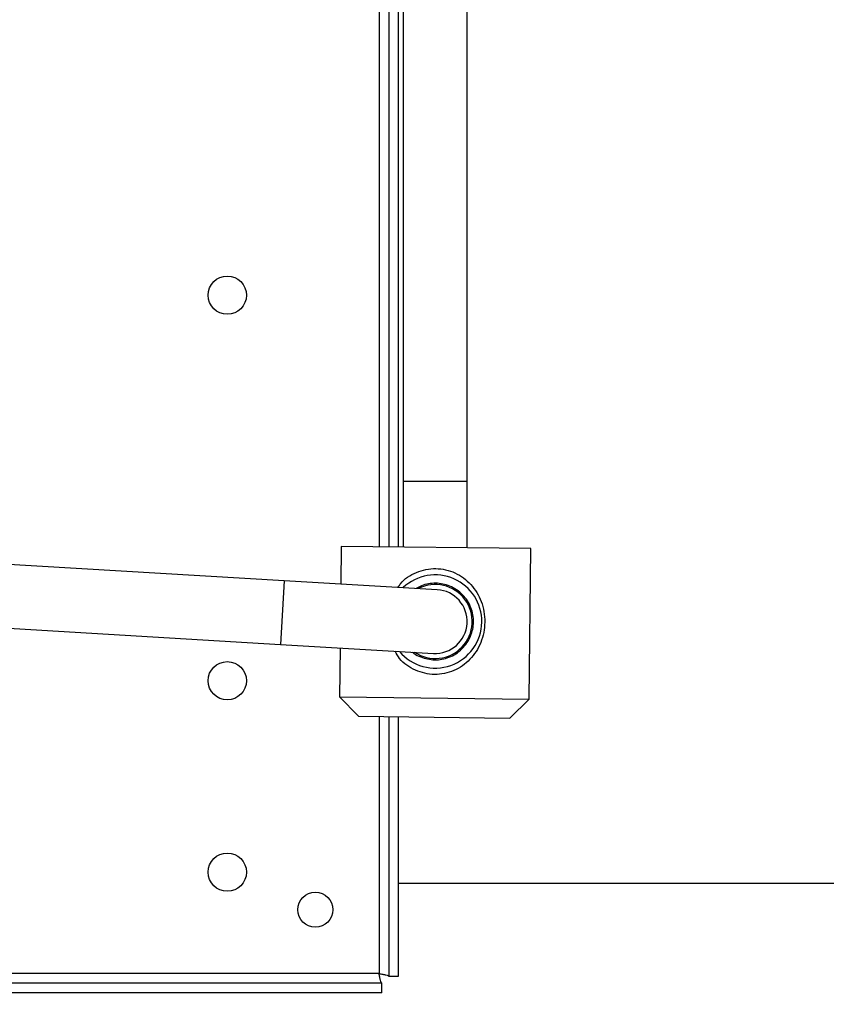
# Model space of a CAD drawing. Units: millimetres. Extents: x 4329 to 65973, y 95361 to 201456.
# Drawn here: x 17276 to 17403, y 126996 to 127150 of the extents above; entities that cross this region are included whole.
import ezdxf

# ---------------------------------------------------------------- set-up
doc = ezdxf.new("R2010")
doc.units = ezdxf.units.MM
doc.layers.add('QUOTE', color=1, linetype='Continuous')
doc.layers.add('SVILUPPO', color=7, linetype='Continuous')
doc.styles.get("Standard").update_dxf_attribs({"font": 'romand.shx'})
doc.dimstyles.new('1DIV10', dxfattribs={"dimscale": 10, "dimtxt": 3.5, "dimasz": 3.5, "dimexe": 1.5, "dimexo": 1.5, "dimgap": 1, "dimtad": 1, "dimdec": 1, "dimdsep": 46, "dimtxsty": 'Standard', "dimcen": 1, "dimclrd": 256, "dimclre": 256, "dimclrt": 7, "dimadec": 1, "dimazin": 2, "dimtfac": 1, "dimtdec": 1, "dimtofl": 0, "dimtmove": 0, "dimatfit": 3, "dimfxl": 1, "dimtolj": 1, "dimtzin": 0, "dimarcsym": 0})

# ---------------------------------------------------------------- blocks, each defined once
blk = doc.blocks.new('*D1586')
at = {"layer": 'Defpoints', "color": 0, "transparency": 16777216}
for p in [(16491.03, 126984.4), (17741.03, 126984.4), (17741.03, 126883.25)]:
    blk.add_point(p, dxfattribs=at)
at = {"layer": 'QUOTE', "lineweight": -2, "transparency": 16777216}
for p, q in [((16491.03, 126969.4), (16491.03, 126868.25)), ((17741.03, 126969.4), (17741.03, 126868.25)), ((16526.03, 126883.25), (17706.03, 126883.25))]:
    blk.add_line(p, q, dxfattribs=at)
at = {"layer": 'QUOTE', "transparency": 16777216}
for points in [[(16526.03, 126889.08), (16526.03, 126877.42), (16491.03, 126883.25)], [(17706.03, 126889.08), (17706.03, 126877.42), (17741.03, 126883.25)]]:
    blk.add_solid(points, dxfattribs=at)
at = {"layer": 'QUOTE', "color": 7, "transparency": 16777216, "insert": (17116.03, 126919.92), "char_height": 35, "attachment_point": 5}
blk.add_mtext('\\A1;1250 (module fini)', dxfattribs=at)

msp = doc.modelspace()

# ---------------------------------------------------------------- linework, layer by layer
msp.add_line((17335.54, 127015), (17741.03, 127015))
at = {"layer": 'SVILUPPO', "color": 251, "ltscale": 5, "true_color": 0x636466}
for p, q in [((17346.33, 127078.02), (17346.33, 127374.75)), ((17336.33, 127344.03), (17336.33, 127078.02)), ((17335.54, 127341.6), (17335.54, 127067.69)), ((17334.04, 127336.99), (17334.04, 127067.7)), ((17332.54, 127332.38), (17332.54, 127067.72)), ((17336.33, 127078.02), (17336.33, 127067.68)), ((17336.33, 127078.02), (17346.33, 127078.02)), ((17346.33, 127067.56), (17346.33, 127078.02)), ((17326.61, 127067.79), (17326.55, 127061.9)), ((17356.31, 127067.45), (17326.61, 127067.79)), ((17356.04, 127043.85), (17356.31, 127067.45)), ((17317.67, 127062.42), (17244.29, 127066.75)), ((17317.67, 127062.42), (17317.08, 127052.44)), ((17341.62, 127061.01), (17317.67, 127062.42)), ((17243.7, 127056.77), (17317.08, 127052.44)), ((17317.08, 127052.44), (17341.04, 127051.03)), ((17326.43, 127051.89), (17326.34, 127044.19)), ((17326.34, 127044.19), (17329.31, 127041.16)), ((17326.34, 127044.19), (17356.04, 127043.85)), ((17353.01, 127040.88), (17356.04, 127043.85)), ((17329.31, 127041.16), (17341.16, 127041.02)), ((17332.54, 127041.12), (17332.54, 127000.84)), ((17334.04, 127041.1), (17334.04, 127000.4)), ((17335.54, 127041.09), (17335.54, 127000.4)), ((17341.16, 127041.02), (17353.01, 127040.88)), ((17332.98, 126999.34), (16723.1, 126999.34)), ((17332.54, 127000.84), (16723.54, 127000.84)), ((17332.98, 126997.84), (17332.98, 126999.34)), ((17335.54, 127000.4), (17334.04, 127000.4)), ((17332.98, 126997.84), (16723.1, 126997.84))]:
    msp.add_line(p, q, dxfattribs=at)
at = {"layer": 'SVILUPPO', "color": 251, "ltscale": 25, "true_color": 0x636466}
for centre, radius in [((17308.74, 127107.17), 3), ((17308.74, 127046.73), 3), ((17308.74, 127016.73), 3), ((17322.54, 127010.84), 2.75)]:
    msp.add_circle(centre, radius, dxfattribs=at)
for radius, start, end in [(7.3, 359.3376, 133.2302), (5.8, 236.1761, 117.0767), (5, 266.6264, 86.6264), (7.3, 219.8566, 359.3376)]:
    msp.add_arc((17341.33, 127056.02), radius, start, end, dxfattribs=at)
at = {"layer": 'SVILUPPO', "color": 251, "ltscale": 5, "true_color": 0x636466}
for points, knots in [([(17335.54, 127061.4), (17335.65, 127061.58), (17336.29, 127062.65), (17337.9, 127063.58), (17339.86, 127064.23), (17341.43, 127064.37), (17342.98, 127064.19), (17344.95, 127063.51), (17347.07, 127061.94), (17348.44, 127059.67), (17349.03, 127057.59), (17349.08, 127056.48), (17349.11, 127055.93)], [0, 0, 0, 0, 0.0340921, 0.1940033, 0.2732195, 0.3516947, 0.4301838, 0.5094326, 0.6693509, 0.8327052, 0.9163037, 1, 1, 1, 1]), ([(17337.77, 127051.22), (17337.84, 127051.16), (17338.22, 127050.83), (17339.36, 127050.28), (17341.25, 127049.87), (17343.18, 127050.22), (17344.58, 127050.93), (17345.55, 127051.7), (17346.34, 127052.65), (17347.08, 127054.04), (17347.47, 127055.95), (17347.13, 127057.87), (17346.42, 127059.27), (17345.65, 127060.24), (17344.7, 127061.03), (17343.31, 127061.78), (17341.41, 127062.15), (17339.56, 127061.86), (17338.63, 127061.35), (17338.35, 127061.2)], [0, 0, 0, 0, 0.0112579, 0.0583368, 0.1457925, 0.2332482, 0.2803272, 0.3284052, 0.3764832, 0.4235622, 0.5110179, 0.5984736, 0.6455525, 0.6936305, 0.7417085, 0.7887875, 0.8762432, 0.9636989, 1, 1, 1, 1]), ([(17349.11, 127055.93), (17349.07, 127055.38), (17348.99, 127054.27), (17348.35, 127052.2), (17346.93, 127049.97), (17344.78, 127048.45), (17342.79, 127047.81), (17341.23, 127047.67), (17339.67, 127047.85), (17337.72, 127048.54), (17335.97, 127049.68), (17335.27, 127050.98), (17335.05, 127051.38)], [0, 0, 0, 0, 0.080722, 0.161347, 0.31889, 0.473138, 0.549566, 0.625213, 0.700903, 0.777403, 0.931499, 1, 1, 1, 1]), ([(17332.98, 126999.34), (17332.94, 126999.34), (17332.9, 126999.38), (17332.83, 126999.53), (17332.79, 126999.64), (17332.72, 126999.92), (17332.68, 127000.08), (17332.61, 127000.45), (17332.58, 127000.64), (17332.54, 127000.84)], [0, 0, 0, 0, 0.25, 0.25, 0.5, 0.5, 0.75, 0.75, 1, 1, 1, 1]), ([(17332.54, 127000.84), (17332.73, 127000.8), (17332.93, 127000.77), (17333.29, 127000.69), (17333.46, 127000.66), (17333.74, 127000.58), (17333.85, 127000.55), (17334, 127000.47), (17334.04, 127000.44), (17334.04, 127000.4)], [0, 0, 0, 0, 0.25, 0.25, 0.5, 0.5, 0.75, 0.75, 1, 1, 1, 1])]:
    msp.add_open_spline(points, degree=3, knots=knots, dxfattribs=at)

# ---------------------------------------------------------------- dimensions: what is measured, and where the dimension line sits
at = {"layer": 'QUOTE'}
dim = msp.add_linear_dim(base=(17741.03, 126883.25), p1=(16491.03, 126984.4), p2=(17741.03, 126984.4), text='<> (module fini)', dimstyle='1DIV10', override={"dimfxl": 1.5}, dxfattribs=at)
dim.commit()
dim.dimension.update_dxf_attribs({"geometry": '*D1586', "text_midpoint": (17116.03, 126919.92)})

doc.saveas('drawing.dxf')
